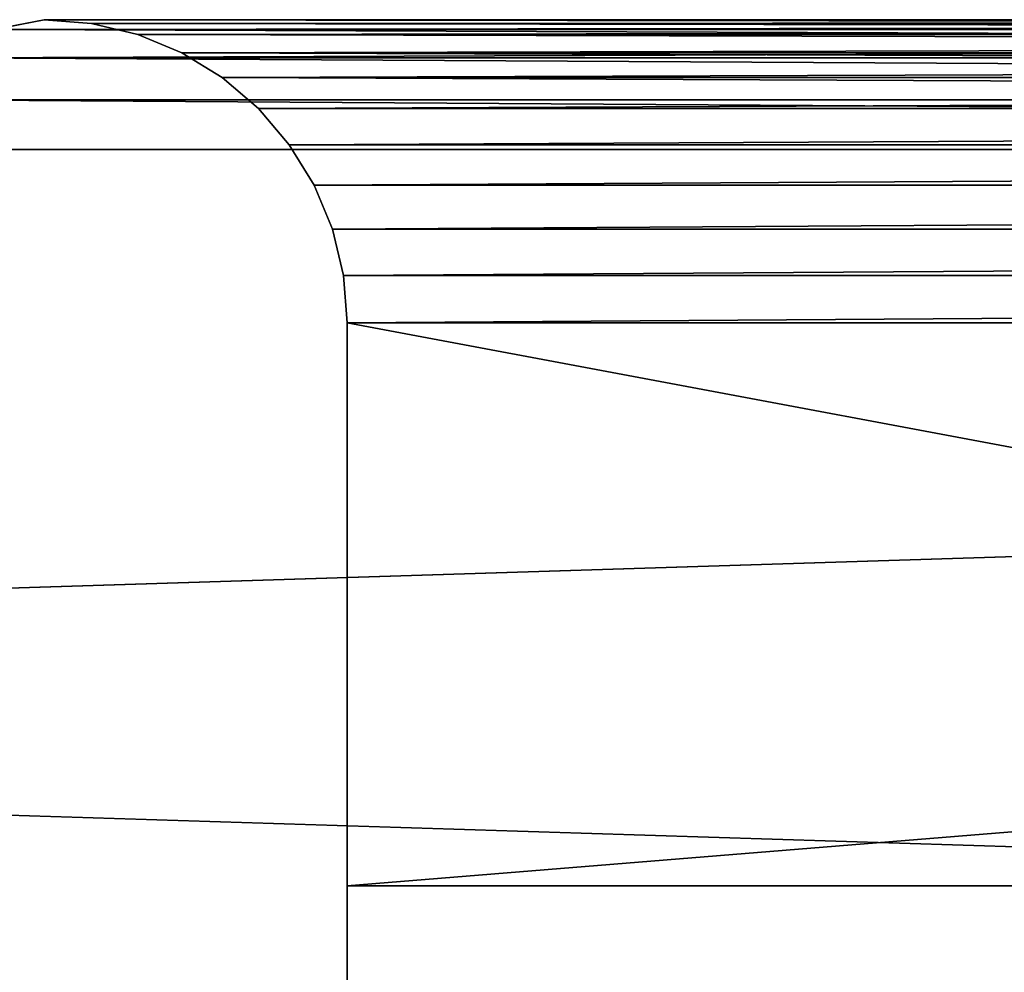
# Model space of a CAD drawing. Extents: x 430 to 6514, y -53 to 3419.
# Drawn here: x 3839 to 3862, y 3397 to 3419 of the extents above; entities that cross this region are included whole.
import ezdxf

# ---------------------------------------------------------------- set-up
doc = ezdxf.new("R2010")
doc.units = 0
doc.header["$LTSCALE"] = 25.4
doc.layers.get('0').update_dxf_attribs({"color": 13, "linetype": 'CONTINUOUS'})

# ---------------------------------------------------------------- blocks, each defined once
blk = doc.blocks.new('GROUP_20')
at = {"color": 0}
blk.add_line((160, 4), (0, 4), dxfattribs=at)
at = {"color": 254}
for p, q in [((0, 4), (0, 4, 725)), ((0, 4, 725), (160, 4, 725))]:
    blk.add_line(p, q, dxfattribs=at)
at = {"color": 8}
mesh = blk.add_polyface(dxfattribs=at)
corners = [(0, 4, 725), (160, 4), (0, 4), (160, 4, 725)]
mesh.append_faces([[corners[k] for k in face] for face in [(0, 1, 2), (1, 0, 3)]], dxfattribs={"vtx0": -1, "color": 8})
blk = doc.blocks.new('GROUP_19')
at = {"color": 0}
for p, q in [((3, 41, 742), (1.852, 40.772, 743.148)), ((3, 41, 3), (1.852, 40.772, 1.852)), ((3, 41, 3), (1.852, 40.772, 1.852)), ((3, 41, 742), (1.852, 40.772, 743.148)), ((177, 41, 742), (3, 41, 742)), ((3, 41, 3), (177, 41, 3)), ((3, 41, 742), (3, 41, 3)), ((3, 41, 3), (177, 41, 3)), ((4.095, 40.914, 4.095), (3, 41, 3)), ((177, 41, 742), (3, 41, 742)), ((4.095, 40.914, 740.905), (3, 41, 742)), ((3, 41, 742), (3, 41, 3)), ((4.095, 40.914, 740.905), (3, 41, 742)), ((4.095, 40.914, 4.095), (3, 41, 3)), ((1.852, 40.772, 743.148), (178.148, 40.772, 743.148)), ((1.852, 40.772, 743.148), (178.148, 40.772, 743.148)), ((178.148, 40.772, 1.852), (1.852, 40.772, 1.852)), ((178.148, 40.772, 1.852), (1.852, 40.772, 1.852)), ((4.095, 40.914, 4.095), (175.905, 40.914, 4.095)), ((5.163, 40.657, 5.163), (4.095, 40.914, 4.095)), ((4.095, 40.914, 4.095), (175.905, 40.914, 4.095)), ((175.905, 40.914, 740.905), (4.095, 40.914, 740.905)), ((175.905, 40.914, 740.905), (4.095, 40.914, 740.905)), ((5.163, 40.657, 739.837), (4.095, 40.914, 740.905)), ((4.095, 40.914, 740.905), (4.095, 40.914, 4.095)), ((4.095, 40.914, 740.905), (4.095, 40.914, 4.095)), ((5.163, 40.657, 739.837), (4.095, 40.914, 740.905)), ((5.163, 40.657, 5.163), (4.095, 40.914, 4.095)), ((5.163, 40.657, 5.163), (174.837, 40.657, 5.163)), ((5.163, 40.657, 5.163), (174.837, 40.657, 5.163)), ((6.178, 40.237, 6.178), (5.163, 40.657, 5.163)), ((174.837, 40.657, 739.837), (5.163, 40.657, 739.837)), ((174.837, 40.657, 739.837), (5.163, 40.657, 739.837)), ((6.178, 40.237, 738.822), (5.163, 40.657, 739.837)), ((5.163, 40.657, 739.837), (5.163, 40.657, 5.163)), ((6.178, 40.237, 738.822), (5.163, 40.657, 739.837)), ((6.178, 40.237, 6.178), (5.163, 40.657, 5.163)), ((5.163, 40.657, 739.837), (5.163, 40.657, 5.163)), ((6.178, 40.237, 6.178), (173.822, 40.237, 6.178)), ((6.178, 40.237, 6.178), (173.822, 40.237, 6.178)), ((7.114, 39.663, 7.114), (6.178, 40.237, 6.178)), ((173.822, 40.237, 738.822), (6.178, 40.237, 738.822)), ((173.822, 40.237, 738.822), (6.178, 40.237, 738.822)), ((7.114, 39.663, 737.886), (6.178, 40.237, 738.822)), ((6.178, 40.237, 738.822), (6.178, 40.237, 6.178)), ((6.178, 40.237, 738.822), (6.178, 40.237, 6.178)), ((7.114, 39.663, 737.886), (6.178, 40.237, 738.822)), ((7.114, 39.663, 7.114), (6.178, 40.237, 6.178)), ((0.879, 40.121, 744.121), (179.121, 40.121, 744.121)), ((179.121, 40.121, 0.879), (0.879, 40.121, 0.879)), ((179.121, 40.121, 0.879), (0.879, 40.121, 0.879)), ((0.879, 40.121, 744.121), (179.121, 40.121, 744.121)), ((7.114, 39.663, 7.114), (172.886, 39.663, 7.114)), ((7.95, 38.95, 7.95), (7.114, 39.663, 7.114)), ((7.114, 39.663, 7.114), (172.886, 39.663, 7.114)), ((172.886, 39.663, 737.886), (7.114, 39.663, 737.886)), ((7.114, 39.663, 737.886), (7.95, 38.95, 737.05)), ((172.886, 39.663, 737.886), (7.114, 39.663, 737.886)), ((7.114, 39.663, 737.886), (7.114, 39.663, 7.114)), ((7.114, 39.663, 737.886), (7.95, 38.95, 737.05)), ((7.95, 38.95, 7.95), (7.114, 39.663, 7.114)), ((7.114, 39.663, 737.886), (7.114, 39.663, 7.114)), ((0.228, 39.148, 744.772), (179.772, 39.148, 744.772)), ((179.772, 39.148, 0.228), (0.228, 39.148, 0.228)), ((0.228, 39.148, 744.772), (179.772, 39.148, 744.772)), ((179.772, 39.148, 0.228), (0.228, 39.148, 0.228)), ((7.95, 38.95, 7.95), (172.05, 38.95, 7.95)), ((8.663, 38.114, 8.663), (7.95, 38.95, 7.95)), ((7.95, 38.95, 7.95), (172.05, 38.95, 7.95)), ((172.05, 38.95, 737.05), (7.95, 38.95, 737.05)), ((7.95, 38.95, 737.05), (8.663, 38.114, 736.337)), ((172.05, 38.95, 737.05), (7.95, 38.95, 737.05)), ((7.95, 38.95, 737.05), (7.95, 38.95, 7.95)), ((7.95, 38.95, 737.05), (8.663, 38.114, 736.337)), ((8.663, 38.114, 8.663), (7.95, 38.95, 7.95)), ((7.95, 38.95, 737.05), (7.95, 38.95, 7.95)), ((0, 38, 745), (180, 38, 745)), ((180, 38), (0, 38)), ((8.663, 38.114, 8.663), (171.337, 38.114, 8.663)), ((8.663, 38.114, 8.663), (171.337, 38.114, 8.663)), ((9.237, 37.178, 9.237), (8.663, 38.114, 8.663)), ((171.337, 38.114, 736.337), (8.663, 38.114, 736.337)), ((171.337, 38.114, 736.337), (8.663, 38.114, 736.337)), ((9.237, 37.178, 735.763), (8.663, 38.114, 736.337)), ((8.663, 38.114, 736.337), (8.663, 38.114, 8.663)), ((9.237, 37.178, 735.763), (8.663, 38.114, 736.337)), ((9.237, 37.178, 9.237), (8.663, 38.114, 8.663)), ((8.663, 38.114, 736.337), (8.663, 38.114, 8.663)), ((9.237, 37.178, 9.237), (170.763, 37.178, 9.237)), ((9.237, 37.178, 9.237), (170.763, 37.178, 9.237)), ((9.657, 36.163, 9.657), (9.237, 37.178, 9.237)), ((170.763, 37.178, 735.763), (9.237, 37.178, 735.763)), ((9.657, 36.163, 735.343), (9.237, 37.178, 735.763)), ((170.763, 37.178, 735.763), (9.237, 37.178, 735.763)), ((9.237, 37.178, 735.763), (9.237, 37.178, 9.237)), ((9.237, 37.178, 735.763), (9.237, 37.178, 9.237)), ((9.657, 36.163, 735.343), (9.237, 37.178, 735.763)), ((9.657, 36.163, 9.657), (9.237, 37.178, 9.237)), ((9.657, 36.163, 9.657), (170.343, 36.163, 9.657)), ((9.914, 35.095, 9.914), (9.657, 36.163, 9.657)), ((9.657, 36.163, 9.657), (170.343, 36.163, 9.657)), ((170.343, 36.163, 735.343), (9.657, 36.163, 735.343)), ((170.343, 36.163, 735.343), (9.657, 36.163, 735.343)), ((9.914, 35.095, 735.086), (9.657, 36.163, 735.343)), ((9.657, 36.163, 735.343), (9.657, 36.163, 9.657)), ((9.914, 35.095, 735.086), (9.657, 36.163, 735.343)), ((9.914, 35.095, 9.914), (9.657, 36.163, 9.657)), ((9.657, 36.163, 735.343), (9.657, 36.163, 9.657)), ((9.914, 35.095, 9.914), (170.086, 35.095, 9.914)), ((10, 34, 10), (9.914, 35.095, 9.914)), ((9.914, 35.095, 9.914), (170.086, 35.095, 9.914)), ((170.086, 35.095, 735.086), (9.914, 35.095, 735.086)), ((170.086, 35.095, 735.086), (9.914, 35.095, 735.086)), ((10, 34, 735), (9.914, 35.095, 735.086)), ((9.914, 35.095, 735.086), (9.914, 35.095, 9.914)), ((10, 34, 735), (9.914, 35.095, 735.086)), ((10, 34, 10), (9.914, 35.095, 9.914)), ((9.914, 35.095, 735.086), (9.914, 35.095, 9.914)), ((10, 34, 10), (10, 17, 10)), ((10, 34, 735), (10, 34, 10)), ((10, 34, 735), (10, 21, 735)), ((10, 34, 735), (10, 21, 735)), ((170, 34, 735), (10, 34, 735)), ((10, 34, 10), (170, 34, 10)), ((10, 34, 10), (10, 17, 10)), ((10, 34, 10), (170, 34, 10)), ((170, 34, 735), (10, 34, 735)), ((10, 34, 735), (10, 34, 10)), ((10, 17, 735), (10, 21, 735)), ((10, 17, 735), (10, 21, 735))]:
    blk.add_line(p, q, dxfattribs=at)
at = {"color": 254}
blk.add_line((10, 21, 735), (170, 21, 735), dxfattribs=at)
blk.add_line((10, 21, 735), (170, 21, 735), dxfattribs=at)
at = {"color": 0}
blk.add_blockref('GROUP_20', (10, 17, 10), dxfattribs=at)
at = {"color": 254}
mesh = blk.add_polyface(dxfattribs=at)
corners = [(1.852, 40.772, 743.148), (177, 41, 742), (3, 41, 742), (178.148, 40.772, 743.148)]
mesh.append_faces([[corners[k] for k in face] for face in [(0, 1, 2), (1, 0, 3)]], dxfattribs={"vtx0": -1, "color": 254})
mesh = blk.add_polyface(dxfattribs=at)
corners = [(3, 41, 3), (178.148, 40.772, 1.852), (1.852, 40.772, 1.852), (177, 41, 3)]
mesh.append_faces([[corners[k] for k in face] for face in [(0, 1, 2), (1, 0, 3)]], dxfattribs={"vtx0": -1, "color": 254})
mesh = blk.add_polyface(dxfattribs=at)
corners = [(1.852, 40.772, 743.148), (3, 41, 3), (1.852, 40.772, 1.852), (3, 41, 742)]
mesh.append_faces([[corners[k] for k in face] for face in [(0, 1, 2), (1, 0, 3)]], dxfattribs={"vtx0": -1, "color": 254})
mesh = blk.add_polyface(dxfattribs=at)
corners = [(4.095, 40.914, 4.095), (177, 41, 3), (3, 41, 3), (175.905, 40.914, 4.095)]
mesh.append_faces([[corners[k] for k in face] for face in [(0, 1, 2), (1, 0, 3)]], dxfattribs={"vtx0": -1, "color": 254})
mesh = blk.add_polyface(dxfattribs=at)
corners = [(3, 41, 742), (175.905, 40.914, 740.905), (4.095, 40.914, 740.905), (177, 41, 742)]
mesh.append_faces([[corners[k] for k in face] for face in [(0, 1, 2), (1, 0, 3)]], dxfattribs={"vtx0": -1, "color": 254})
mesh = blk.add_polyface(dxfattribs=at)
corners = [(3, 41, 742), (4.095, 40.914, 4.095), (3, 41, 3), (4.095, 40.914, 740.905)]
mesh.append_faces([[corners[k] for k in face] for face in [(0, 1, 2), (1, 0, 3)]], dxfattribs={"vtx0": -1, "color": 254})
mesh = blk.add_polyface(dxfattribs=at)
corners = [(0.879, 40.121, 744.121), (178.148, 40.772, 743.148), (1.852, 40.772, 743.148), (179.121, 40.121, 744.121)]
mesh.append_faces([[corners[k] for k in face] for face in [(0, 1, 2), (1, 0, 3)]], dxfattribs={"vtx0": -1, "color": 254})
mesh = blk.add_polyface(dxfattribs=at)
corners = [(1.852, 40.772, 1.852), (179.121, 40.121, 0.879), (0.879, 40.121, 0.879), (178.148, 40.772, 1.852)]
mesh.append_faces([[corners[k] for k in face] for face in [(0, 1, 2), (1, 0, 3)]], dxfattribs={"vtx0": -1, "color": 254})
mesh = blk.add_polyface(dxfattribs=at)
corners = [(5.163, 40.657, 5.163), (175.905, 40.914, 4.095), (4.095, 40.914, 4.095), (174.837, 40.657, 5.163)]
mesh.append_faces([[corners[k] for k in face] for face in [(0, 1, 2), (1, 0, 3)]], dxfattribs={"vtx0": -1, "color": 254})
mesh = blk.add_polyface(dxfattribs=at)
corners = [(4.095, 40.914, 740.905), (174.837, 40.657, 739.837), (5.163, 40.657, 739.837), (175.905, 40.914, 740.905)]
mesh.append_faces([[corners[k] for k in face] for face in [(0, 1, 2), (1, 0, 3)]], dxfattribs={"vtx0": -1, "color": 254})
mesh = blk.add_polyface(dxfattribs=at)
corners = [(4.095, 40.914, 740.905), (5.163, 40.657, 5.163), (4.095, 40.914, 4.095), (5.163, 40.657, 739.837)]
mesh.append_faces([[corners[k] for k in face] for face in [(0, 1, 2), (1, 0, 3)]], dxfattribs={"vtx0": -1, "color": 254})
mesh = blk.add_polyface(dxfattribs=at)
corners = [(6.178, 40.237, 6.178), (174.837, 40.657, 5.163), (5.163, 40.657, 5.163), (173.822, 40.237, 6.178)]
mesh.append_faces([[corners[k] for k in face] for face in [(0, 1, 2), (1, 0, 3)]], dxfattribs={"vtx0": -1, "color": 254})
mesh = blk.add_polyface(dxfattribs=at)
corners = [(5.163, 40.657, 739.837), (173.822, 40.237, 738.822), (6.178, 40.237, 738.822), (174.837, 40.657, 739.837)]
mesh.append_faces([[corners[k] for k in face] for face in [(0, 1, 2), (1, 0, 3)]], dxfattribs={"vtx0": -1, "color": 254})
mesh = blk.add_polyface(dxfattribs=at)
corners = [(5.163, 40.657, 739.837), (6.178, 40.237, 6.178), (5.163, 40.657, 5.163), (6.178, 40.237, 738.822)]
mesh.append_faces([[corners[k] for k in face] for face in [(0, 1, 2), (1, 0, 3)]], dxfattribs={"vtx0": -1, "color": 254})
mesh = blk.add_polyface(dxfattribs=at)
corners = [(7.114, 39.663, 7.114), (173.822, 40.237, 6.178), (6.178, 40.237, 6.178), (172.886, 39.663, 7.114)]
mesh.append_faces([[corners[k] for k in face] for face in [(0, 1, 2), (1, 0, 3)]], dxfattribs={"vtx0": -1, "color": 254})
mesh = blk.add_polyface(dxfattribs=at)
corners = [(6.178, 40.237, 738.822), (172.886, 39.663, 737.886), (7.114, 39.663, 737.886), (173.822, 40.237, 738.822)]
mesh.append_faces([[corners[k] for k in face] for face in [(0, 1, 2), (1, 0, 3)]], dxfattribs={"vtx0": -1, "color": 254})
mesh = blk.add_polyface(dxfattribs=at)
corners = [(6.178, 40.237, 738.822), (7.114, 39.663, 7.114), (6.178, 40.237, 6.178), (7.114, 39.663, 737.886)]
mesh.append_faces([[corners[k] for k in face] for face in [(0, 1, 2), (1, 0, 3)]], dxfattribs={"vtx0": -1, "color": 254})
mesh = blk.add_polyface(dxfattribs=at)
corners = [(0.879, 40.121, 0.879), (179.772, 39.148, 0.228), (0.228, 39.148, 0.228), (179.121, 40.121, 0.879)]
mesh.append_faces([[corners[k] for k in face] for face in [(0, 1, 2), (1, 0, 3)]], dxfattribs={"vtx0": -1, "color": 254})
mesh = blk.add_polyface(dxfattribs=at)
corners = [(179.772, 39.148, 744.772), (0.879, 40.121, 744.121), (0.228, 39.148, 744.772), (179.121, 40.121, 744.121)]
mesh.append_faces([[corners[k] for k in face] for face in [(0, 1, 2), (1, 0, 3)]], dxfattribs={"vtx0": -1, "color": 254})
mesh = blk.add_polyface(dxfattribs=at)
corners = [(7.95, 38.95, 7.95), (172.886, 39.663, 7.114), (7.114, 39.663, 7.114), (172.05, 38.95, 7.95)]
mesh.append_faces([[corners[k] for k in face] for face in [(0, 1, 2), (1, 0, 3)]], dxfattribs={"vtx0": -1, "color": 254})
mesh = blk.add_polyface(dxfattribs=at)
corners = [(7.114, 39.663, 737.886), (172.05, 38.95, 737.05), (7.95, 38.95, 737.05), (172.886, 39.663, 737.886)]
mesh.append_faces([[corners[k] for k in face] for face in [(0, 1, 2), (1, 0, 3)]], dxfattribs={"vtx0": -1, "color": 254})
mesh = blk.add_polyface(dxfattribs=at)
corners = [(7.114, 39.663, 737.886), (7.95, 38.95, 7.95), (7.114, 39.663, 7.114), (7.95, 38.95, 737.05)]
mesh.append_faces([[corners[k] for k in face] for face in [(0, 1, 2), (1, 0, 3)]], dxfattribs={"vtx0": -1, "color": 254})
mesh = blk.add_polyface(dxfattribs=at)
corners = [(180, 38, 745), (0.228, 39.148, 744.772), (0, 38, 745), (179.772, 39.148, 744.772)]
mesh.append_faces([[corners[k] for k in face] for face in [(0, 1, 2), (1, 0, 3)]], dxfattribs={"vtx0": -1, "color": 254})
mesh = blk.add_polyface(dxfattribs=at)
corners = [(0.228, 39.148, 0.228), (180, 38), (0, 38), (179.772, 39.148, 0.228)]
mesh.append_faces([[corners[k] for k in face] for face in [(0, 1, 2), (1, 0, 3)]], dxfattribs={"vtx0": -1, "color": 254})
at = {"color": 0}
mesh = blk.add_polyface(dxfattribs=at)
corners = [(8.663, 38.114, 8.663), (172.05, 38.95, 7.95), (7.95, 38.95, 7.95), (171.337, 38.114, 8.663)]
mesh.append_faces([[corners[k] for k in face] for face in [(0, 1, 2), (1, 0, 3)]], dxfattribs={"vtx0": -1, "color": 0})
mesh = blk.add_polyface(dxfattribs=at)
corners = [(172.05, 38.95, 737.05), (8.663, 38.114, 736.337), (7.95, 38.95, 737.05), (171.337, 38.114, 736.337)]
mesh.append_faces([[corners[k] for k in face] for face in [(0, 1, 2), (1, 0, 3)]], dxfattribs={"vtx0": -1, "color": 0})
mesh = blk.add_polyface(dxfattribs=at)
corners = [(7.95, 38.95, 7.95), (8.663, 38.114, 736.337), (8.663, 38.114, 8.663), (7.95, 38.95, 737.05)]
mesh.append_faces([[corners[k] for k in face] for face in [(0, 1, 2), (1, 0, 3)]], dxfattribs={"vtx0": -1, "color": 0})
mesh = blk.add_polyface(dxfattribs=at)
corners = [(9.237, 37.178, 9.237), (171.337, 38.114, 8.663), (8.663, 38.114, 8.663), (170.763, 37.178, 9.237)]
mesh.append_faces([[corners[k] for k in face] for face in [(0, 1, 2), (1, 0, 3)]], dxfattribs={"vtx0": -1, "color": 0})
mesh = blk.add_polyface(dxfattribs=at)
corners = [(171.337, 38.114, 736.337), (9.237, 37.178, 735.763), (8.663, 38.114, 736.337), (170.763, 37.178, 735.763)]
mesh.append_faces([[corners[k] for k in face] for face in [(0, 1, 2), (1, 0, 3)]], dxfattribs={"vtx0": -1, "color": 0})
mesh = blk.add_polyface(dxfattribs=at)
corners = [(8.663, 38.114, 8.663), (9.237, 37.178, 735.763), (9.237, 37.178, 9.237), (8.663, 38.114, 736.337)]
mesh.append_faces([[corners[k] for k in face] for face in [(0, 1, 2), (1, 0, 3)]], dxfattribs={"vtx0": -1, "color": 0})
mesh = blk.add_polyface(dxfattribs=at)
corners = [(9.657, 36.163, 9.657), (170.763, 37.178, 9.237), (9.237, 37.178, 9.237), (170.343, 36.163, 9.657)]
mesh.append_faces([[corners[k] for k in face] for face in [(0, 1, 2), (1, 0, 3)]], dxfattribs={"vtx0": -1, "color": 0})
mesh = blk.add_polyface(dxfattribs=at)
corners = [(170.763, 37.178, 735.763), (9.657, 36.163, 735.343), (9.237, 37.178, 735.763), (170.343, 36.163, 735.343)]
mesh.append_faces([[corners[k] for k in face] for face in [(0, 1, 2), (1, 0, 3)]], dxfattribs={"vtx0": -1, "color": 0})
mesh = blk.add_polyface(dxfattribs=at)
corners = [(9.237, 37.178, 9.237), (9.657, 36.163, 735.343), (9.657, 36.163, 9.657), (9.237, 37.178, 735.763)]
mesh.append_faces([[corners[k] for k in face] for face in [(0, 1, 2), (1, 0, 3)]], dxfattribs={"vtx0": -1, "color": 0})
mesh = blk.add_polyface(dxfattribs=at)
corners = [(9.914, 35.095, 9.914), (170.343, 36.163, 9.657), (9.657, 36.163, 9.657), (170.086, 35.095, 9.914)]
mesh.append_faces([[corners[k] for k in face] for face in [(0, 1, 2), (1, 0, 3)]], dxfattribs={"vtx0": -1, "color": 0})
mesh = blk.add_polyface(dxfattribs=at)
corners = [(170.343, 36.163, 735.343), (9.914, 35.095, 735.086), (9.657, 36.163, 735.343), (170.086, 35.095, 735.086)]
mesh.append_faces([[corners[k] for k in face] for face in [(0, 1, 2), (1, 0, 3)]], dxfattribs={"vtx0": -1, "color": 0})
mesh = blk.add_polyface(dxfattribs=at)
corners = [(9.657, 36.163, 9.657), (9.914, 35.095, 735.086), (9.914, 35.095, 9.914), (9.657, 36.163, 735.343)]
mesh.append_faces([[corners[k] for k in face] for face in [(0, 1, 2), (1, 0, 3)]], dxfattribs={"vtx0": -1, "color": 0})
mesh = blk.add_polyface(dxfattribs=at)
corners = [(10, 34, 10), (170.086, 35.095, 9.914), (9.914, 35.095, 9.914), (170, 34, 10)]
mesh.append_faces([[corners[k] for k in face] for face in [(0, 1, 2), (1, 0, 3)]], dxfattribs={"vtx0": -1, "color": 0})
mesh = blk.add_polyface(dxfattribs=at)
corners = [(170.086, 35.095, 735.086), (10, 34, 735), (9.914, 35.095, 735.086), (170, 34, 735)]
mesh.append_faces([[corners[k] for k in face] for face in [(0, 1, 2), (1, 0, 3)]], dxfattribs={"vtx0": -1, "color": 0})
mesh = blk.add_polyface(dxfattribs=at)
corners = [(9.914, 35.095, 9.914), (10, 34, 735), (10, 34, 10), (9.914, 35.095, 735.086)]
mesh.append_faces([[corners[k] for k in face] for face in [(0, 1, 2), (1, 0, 3)]], dxfattribs={"vtx0": -1, "color": 0})
mesh = blk.add_polyface(dxfattribs=at)
corners = [(10, 34, 10), (10, 17, 735), (10, 17, 10), (10, 21, 735), (10, 34, 735)]
mesh.append_faces([[corners[k] for k in face] for face in [(0, 1, 2), (3, 0, 4)]], dxfattribs={"vtx0": -1, "color": 0})
mesh.append_faces([[corners[k] for k in face] for face in [(1, 0, 3)]], dxfattribs={"vtx0": -1, "vtx1": -1, "color": 0})
mesh = blk.add_polyface(dxfattribs=at)
corners = [(170, 34, 735), (10, 21, 735), (10, 34, 735), (170, 21, 735)]
mesh.append_faces([[corners[k] for k in face] for face in [(0, 1, 2), (1, 0, 3)]], dxfattribs={"vtx0": -1, "color": 0})
mesh = blk.add_polyface(dxfattribs=at)
corners = [(170, 4, 10), (10, 17, 10), (10, 4, 10), (10, 34, 10), (170, 34, 10)]
mesh.append_faces([[corners[k] for k in face] for face in [(0, 1, 2), (3, 0, 4)]], dxfattribs={"vtx0": -1, "color": 0})
mesh.append_faces([[corners[k] for k in face] for face in [(1, 0, 3)]], dxfattribs={"vtx0": -1, "vtx1": -1, "color": 0})
mesh = blk.add_polyface(dxfattribs=at)
corners = [(170, 21, 735), (10, 17, 735), (10, 21, 735), (170, 17, 735)]
mesh.append_faces([[corners[k] for k in face] for face in [(0, 1, 2), (1, 0, 3)]], dxfattribs={"vtx0": -1, "color": 0})
blk = doc.blocks.new('GROUP_7')
at = {"color": 254}
for p, q in [((931, 38, 2017), (113, 38, 2017)), ((113, 38), (931, 38)), ((931, 38, 2017), (113, 38, 2017)), ((113, 38), (931, 38))]:
    blk.add_line(p, q, dxfattribs=at)
at = {"color": 0}
for p, q in [((614, 38, 1750), (604, 38, 1750)), ((604, 38, 1005), (774, 38, 1005)), ((784, 38, 1750), (614, 38, 1750))]:
    blk.add_line(p, q, dxfattribs=at)
blk.add_blockref('GROUP_19', (604, 0, 1005), dxfattribs=at)
at = {"color": 254}
mesh = blk.add_polyface(dxfattribs=at)
corners = [(931, 38), (113, 12.5), (113, 38), (100.152, 11.265), (100, 0), (100, 10.5), (944, 0), (100.586, 11.914), (101.235, 12.348), (102, 12.5), (931, 12.5), (942, 12.5), (942.765, 12.348), (943.414, 11.914), (943.848, 11.265), (944, 10.5)]
mesh.append_faces([[corners[k] for k in face] for face in [(0, 1, 2), (3, 4, 5), (6, 14, 15)]], dxfattribs={"vtx0": -1, "color": 254})
mesh.append_faces([[corners[k] for k in face] for face in [(4, 3, 6), (10, 1, 0)]], dxfattribs={"vtx0": -1, "vtx1": -1, "color": 254})
mesh.append_faces([[corners[k] for k in face] for face in [(6, 1, 10)]], dxfattribs={"vtx0": -1, "vtx1": -1, "vtx2": -1, "color": 254})
mesh.append_faces([[corners[k] for k in face] for face in [(6, 3, 7), (6, 7, 8), (6, 8, 9), (6, 9, 1), (6, 10, 11), (6, 11, 12), (6, 12, 13), (6, 13, 14)]], dxfattribs={"vtx0": -1, "vtx2": -1, "color": 254})
mesh = blk.add_polyface(dxfattribs=at)
corners = [(113, 38, 2017), (931, 38), (113, 38), (604, 38, 1005), (604, 38, 1015), (604, 38, 1750), (614, 38, 1750), (784, 38, 1750), (784, 38, 1005), (931, 38, 2017), (774, 38, 1005)]
mesh.append_faces([[corners[k] for k in face] for face in [(0, 1, 2), (8, 3, 10)]], dxfattribs={"vtx0": -1, "color": 254})
mesh.append_faces([[corners[k] for k in face] for face in [(3, 0, 4), (4, 0, 5), (5, 0, 6), (6, 0, 7), (1, 8, 9), (9, 7, 0)]], dxfattribs={"vtx0": -1, "vtx1": -1, "color": 254})
mesh.append_faces([[corners[k] for k in face] for face in [(1, 0, 3), (8, 1, 3)]], dxfattribs={"vtx0": -1, "vtx1": -1, "vtx2": -1, "color": 254})
mesh.append_faces([[corners[k] for k in face] for face in [(9, 8, 7)]], dxfattribs={"vtx0": -1, "vtx2": -1, "color": 254})
mesh = blk.add_polyface(dxfattribs=at)
corners = [(931, 12.5, 2017), (113, 38, 2017), (113, 12.5, 2017), (931, 38, 2017)]
mesh.append_faces([[corners[k] for k in face] for face in [(0, 1, 2), (1, 0, 3)]], dxfattribs={"vtx0": -1, "color": 254})
blk = doc.blocks.new('GROUP_29')
at = {"color": 0}
blk.add_blockref('GROUP_7', (-85.332, 3), dxfattribs=at)

msp = doc.modelspace()

# ---------------------------------------------------------------- block references
at = {"color": 0}
msp.add_blockref('GROUP_29', (3317.704, 3374.675), dxfattribs=at)

doc.saveas('drawing.dxf')
